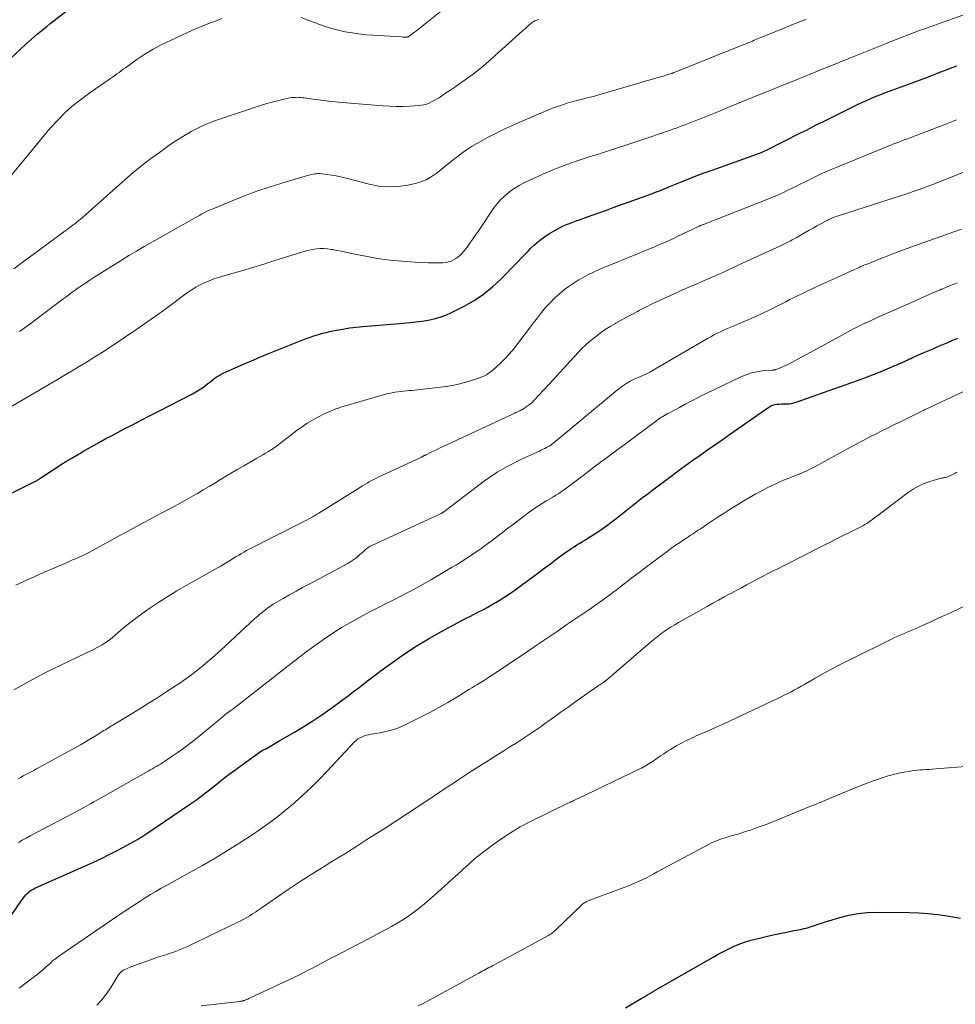
# Model space of a CAD drawing. Units: feet. Extents: x 2030000 to 2035028, y 570000 to 575001.
# Drawn here: x 2030152 to 2030318, y 571674 to 571849 of the extents above; entities that cross this region are included whole.
import ezdxf

# ---------------------------------------------------------------- set-up
doc = ezdxf.new("R2010")
doc.units = ezdxf.units.FT
doc.header["$LTSCALE"] = 100
doc.header["$MEASUREMENT"] = 0
doc.layers.add('CONTOUR INDEX', color=32, linetype='Continuous', lineweight=25)
doc.layers.add('CONTOUR INTERMEDIATE', color=40, linetype='Continuous', lineweight=15)

msp = doc.modelspace()

# ---------------------------------------------------------------- linework, layer by layer
at = {"layer": 'CONTOUR INDEX', "flags": 128}
for points, elevation in [([(2030146.45, 571838.7), (2030152.7, 571844.52), (2030153.23, 571845), (2030153.76, 571845.48), (2030154.3, 571845.95), (2030154.85, 571846.41), (2030155.4, 571846.86), (2030155.96, 571847.31), (2030156.51, 571847.76), (2030157.07, 571848.2), (2030164.13, 571853.77)], 820), ([(2030148.94, 571764.02), (2030154.38, 571766.76), (2030154.51, 571766.82), (2030154.64, 571766.9), (2030154.77, 571766.97), (2030154.89, 571767.05), (2030155.02, 571767.13), (2030155.14, 571767.2), (2030155.27, 571767.29), (2030155.39, 571767.37), (2030157.06, 571768.49), (2030157.99, 571769.11), (2030158.94, 571769.72), (2030159.89, 571770.31), (2030160.86, 571770.89), (2030162.16, 571771.65), (2030162.48, 571771.84), (2030162.8, 571772.02), (2030163.12, 571772.21), (2030163.44, 571772.39), (2030164.91, 571773.23), (2030165.97, 571773.82), (2030167.03, 571774.41), (2030168.11, 571774.98), (2030169.18, 571775.55), (2030170.17, 571776.06), (2030171.74, 571776.87), (2030173.31, 571777.69), (2030174.89, 571778.5), (2030176.46, 571779.31), (2030182.44, 571782.39), (2030183.04, 571782.72), (2030183.63, 571783.07), (2030184.19, 571783.46), (2030184.74, 571783.87), (2030185.17, 571784.2), (2030185.49, 571784.45), (2030185.82, 571784.71), (2030186.15, 571784.96), (2030186.48, 571785.21), (2030186.82, 571785.44), (2030187.17, 571785.66), (2030187.53, 571785.86), (2030187.9, 571786.04), (2030190.04, 571787), (2030191.48, 571787.63), (2030192.94, 571788.26), (2030194.4, 571788.87), (2030195.86, 571789.47), (2030202.08, 571791.96), (2030202.66, 571792.19), (2030203.25, 571792.41), (2030203.84, 571792.62), (2030204.43, 571792.81), (2030205.03, 571792.99), (2030205.63, 571793.16), (2030206.23, 571793.31), (2030206.84, 571793.44), (2030207.99, 571793.68), (2030209.17, 571793.9), (2030210.37, 571794.09), (2030211.56, 571794.24), (2030212.76, 571794.36), (2030219.99, 571794.96), (2030221.09, 571795.06), (2030222.18, 571795.18), (2030223.27, 571795.32), (2030224.36, 571795.48), (2030225.43, 571795.7), (2030226.48, 571795.99), (2030227.5, 571796.37), (2030228.5, 571796.82), (2030230.74, 571797.96), (2030232.52, 571798.98), (2030234.22, 571800.1), (2030235.8, 571801.39), (2030237.3, 571802.79), (2030238.23, 571803.75), (2030239.21, 571804.75), (2030240.19, 571805.76), (2030241.17, 571806.76), (2030242.15, 571807.76), (2030242.59, 571808.21), (2030243.37, 571808.96), (2030244.19, 571809.66), (2030245.06, 571810.3), (2030245.96, 571810.9), (2030246.76, 571811.38), (2030247.29, 571811.69), (2030247.84, 571811.98), (2030248.4, 571812.24), (2030248.97, 571812.48), (2030249.54, 571812.71), (2030250.12, 571812.93), (2030250.7, 571813.15), (2030251.28, 571813.36), (2030252.51, 571813.79), (2030253.7, 571814.22), (2030254.89, 571814.65), (2030256.09, 571815.08), (2030257.28, 571815.51), (2030264.29, 571818.04), (2030264.66, 571818.18), (2030265.02, 571818.32), (2030265.38, 571818.46), (2030265.74, 571818.6), (2030266.1, 571818.75), (2030266.46, 571818.9), (2030266.82, 571819.04), (2030267.18, 571819.19), (2030269.25, 571820.03), (2030270.65, 571820.59), (2030272.06, 571821.14), (2030273.47, 571821.67), (2030274.88, 571822.18), (2030282.02, 571824.7), (2030282.35, 571824.82), (2030282.67, 571824.94), (2030282.99, 571825.06), (2030283.31, 571825.19), (2030283.62, 571825.32), (2030283.94, 571825.46), (2030284.25, 571825.6), (2030284.56, 571825.75), (2030290.62, 571828.79), (2030291.15, 571829.05), (2030291.68, 571829.32), (2030292.21, 571829.59), (2030292.74, 571829.86), (2030293.54, 571830.28), (2030293.67, 571830.34), (2030293.8, 571830.41), (2030293.93, 571830.47), (2030294.06, 571830.54), (2030294.19, 571830.61), (2030294.32, 571830.67), (2030294.45, 571830.74), (2030294.58, 571830.8), (2030300.05, 571833.52), (2030300.85, 571833.91), (2030301.65, 571834.28), (2030302.46, 571834.64), (2030303.27, 571834.99), (2030304.09, 571835.32), (2030304.91, 571835.65), (2030305.74, 571835.97), (2030306.56, 571836.28), (2030311.78, 571838.21), (2030312.89, 571838.63), (2030314, 571839.05), (2030315.11, 571839.47), (2030316.21, 571839.89), (2030317.32, 571840.31), (2030318.43, 571840.72)], 840), ([(2030149, 571687.81), (2030152.31, 571692.63), (2030152.53, 571692.92), (2030152.76, 571693.2), (2030153.01, 571693.45), (2030153.28, 571693.7), (2030153.56, 571693.92), (2030153.86, 571694.12), (2030154.17, 571694.3), (2030154.5, 571694.46), (2030163.12, 571698.27), (2030164.67, 571698.97), (2030166.21, 571699.7), (2030167.73, 571700.46), (2030169.24, 571701.24), (2030171.47, 571702.41), (2030171.86, 571702.62), (2030172.25, 571702.84), (2030172.63, 571703.06), (2030173.01, 571703.29), (2030173.39, 571703.52), (2030173.76, 571703.76), (2030174.13, 571704), (2030174.5, 571704.24), (2030181.92, 571709.28), (2030182.95, 571710), (2030183.97, 571710.75), (2030184.97, 571711.52), (2030185.96, 571712.31), (2030186.94, 571713.11), (2030187.93, 571713.89), (2030188.93, 571714.66), (2030189.95, 571715.41), (2030193.22, 571717.8), (2030193.79, 571718.2), (2030194.37, 571718.58), (2030194.96, 571718.94), (2030195.57, 571719.28), (2030196.18, 571719.61), (2030196.79, 571719.95), (2030197.39, 571720.3), (2030197.99, 571720.65), (2030200.58, 571722.17), (2030202.22, 571723.17), (2030203.84, 571724.2), (2030205.44, 571725.26), (2030207.02, 571726.36), (2030208.14, 571727.16), (2030209.14, 571727.89), (2030210.13, 571728.62), (2030211.1, 571729.37), (2030212.07, 571730.13), (2030213.04, 571730.9), (2030214.02, 571731.65), (2030215, 571732.39), (2030215.99, 571733.12), (2030218.08, 571734.64), (2030220.15, 571736.08), (2030222.25, 571737.46), (2030224.41, 571738.76), (2030226.6, 571740), (2030230.21, 571741.95), (2030230.99, 571742.37), (2030231.76, 571742.77), (2030232.55, 571743.17), (2030233.33, 571743.56), (2030234.11, 571743.96), (2030234.89, 571744.37), (2030235.65, 571744.81), (2030236.4, 571745.25), (2030236.98, 571745.6), (2030238.01, 571746.25), (2030239.02, 571746.91), (2030240.02, 571747.6), (2030241, 571748.31), (2030243.39, 571750.09), (2030244.38, 571750.83), (2030245.36, 571751.57), (2030246.35, 571752.31), (2030247.34, 571753.05), (2030248.37, 571753.82), (2030248.85, 571754.17), (2030249.33, 571754.51), (2030249.82, 571754.84), (2030250.32, 571755.16), (2030250.83, 571755.48), (2030251.33, 571755.79), (2030251.83, 571756.1), (2030252.34, 571756.41), (2030252.95, 571756.78), (2030253.75, 571757.29), (2030254.54, 571757.81), (2030255.32, 571758.35), (2030256.09, 571758.9), (2030257.12, 571759.67), (2030258.04, 571760.36), (2030258.95, 571761.05), (2030259.84, 571761.76), (2030260.74, 571762.48), (2030261.63, 571763.19), (2030262.53, 571763.9), (2030263.43, 571764.6), (2030264.34, 571765.29), (2030267.59, 571767.74), (2030268.87, 571768.68), (2030270.15, 571769.62), (2030271.44, 571770.55), (2030272.74, 571771.47), (2030274.05, 571772.38), (2030275.35, 571773.29), (2030276.66, 571774.2), (2030277.96, 571775.11), (2030285.01, 571780.01), (2030285.35, 571780.21), (2030285.71, 571780.37), (2030286.09, 571780.47), (2030286.49, 571780.53), (2030286.89, 571780.56), (2030287.3, 571780.57), (2030287.7, 571780.58), (2030288.11, 571780.58), (2030288.15, 571780.58), (2030288.58, 571780.6), (2030289, 571780.65), (2030289.41, 571780.74), (2030289.82, 571780.86), (2030299.56, 571784.3), (2030300.96, 571784.8), (2030302.35, 571785.33), (2030303.73, 571785.87), (2030305.11, 571786.43), (2030307.43, 571787.41), (2030307.64, 571787.5), (2030307.85, 571787.59), (2030308.06, 571787.68), (2030308.27, 571787.77), (2030308.48, 571787.87), (2030308.68, 571787.96), (2030308.89, 571788.06), (2030309.1, 571788.15), (2030309.3, 571788.25), (2030309.61, 571788.39), (2030309.92, 571788.53), (2030310.23, 571788.67), (2030310.54, 571788.81), (2030312.44, 571789.64), (2030313.32, 571790.02), (2030314.2, 571790.4), (2030315.07, 571790.78), (2030315.95, 571791.15), (2030316.83, 571791.53), (2030317.71, 571791.9), (2030318.59, 571792.27)], 860), ([(2030259.5, 571673.13), (2030262.27, 571674.75), (2030262.49, 571674.88), (2030262.71, 571675.01), (2030262.93, 571675.14), (2030263.15, 571675.27), (2030263.31, 571675.36), (2030263.45, 571675.45), (2030263.6, 571675.53), (2030263.74, 571675.62), (2030263.89, 571675.7), (2030264.03, 571675.79), (2030264.18, 571675.87), (2030264.32, 571675.95), (2030264.47, 571676.04), (2030275.07, 571682.14), (2030275.99, 571682.65), (2030276.93, 571683.15), (2030277.87, 571683.62), (2030278.83, 571684.06), (2030279.81, 571684.47), (2030280.8, 571684.83), (2030281.8, 571685.14), (2030282.83, 571685.41), (2030284.5, 571685.79), (2030285.73, 571686.07), (2030286.96, 571686.34), (2030288.19, 571686.59), (2030289.42, 571686.84), (2030290.61, 571687.07), (2030291.25, 571687.21), (2030291.88, 571687.36), (2030292.51, 571687.55), (2030293.13, 571687.75), (2030293.75, 571687.97), (2030294.37, 571688.18), (2030295, 571688.38), (2030295.63, 571688.57), (2030297.61, 571689.17), (2030299.24, 571689.59), (2030300.89, 571689.9), (2030302.55, 571690.06), (2030304.24, 571690.12), (2030309.96, 571690.05), (2030311.66, 571689.99), (2030313.35, 571689.88), (2030315.04, 571689.69), (2030316.73, 571689.45), (2030318.05, 571689.23), (2030319.07, 571689.06)], 880)]:
    msp.add_lwpolyline(points, dxfattribs=dict(at, elevation=elevation))
at = {"layer": 'CONTOUR INTERMEDIATE', "flags": 128}
for points, elevation in [([(2030201.79, 571849.36), (2030203.13, 571848.83), (2030204.48, 571848.31), (2030204.87, 571848.17), (2030206.04, 571847.77), (2030207.22, 571847.4), (2030208.41, 571847.09), (2030209.62, 571846.82), (2030210.83, 571846.6), (2030212.05, 571846.41), (2030213.28, 571846.28), (2030214.51, 571846.18), (2030219.59, 571845.88), (2030219.78, 571845.87), (2030219.96, 571845.86), (2030220.14, 571845.86), (2030220.32, 571845.87), (2030220.64, 571845.87), (2030220.67, 571845.88), (2030220.69, 571845.88), (2030220.71, 571845.88), (2030220.74, 571845.89), (2030220.83, 571845.92), (2030220.85, 571845.93), (2030220.87, 571845.94), (2030220.89, 571845.96), (2030220.91, 571845.97), (2030221.26, 571846.23), (2030221.45, 571846.38), (2030221.65, 571846.52), (2030221.84, 571846.67), (2030222.03, 571846.82), (2030234.48, 571856.8)], 824), ([(2030149.71, 571779.82), (2030156.68, 571783.89), (2030158.08, 571784.72), (2030159.48, 571785.55), (2030160.88, 571786.38), (2030162.28, 571787.22), (2030163.66, 571788.07), (2030165.05, 571788.93), (2030166.42, 571789.81), (2030167.78, 571790.7), (2030170.52, 571792.51), (2030172.51, 571793.85), (2030174.49, 571795.22), (2030176.45, 571796.62), (2030178.39, 571798.05), (2030180.83, 571799.88), (2030181.55, 571800.39), (2030182.28, 571800.88), (2030183.03, 571801.33), (2030183.8, 571801.76), (2030184.59, 571802.15), (2030185.4, 571802.5), (2030186.22, 571802.81), (2030187.06, 571803.08), (2030189.27, 571803.71), (2030191.22, 571804.28), (2030193.17, 571804.86), (2030195.11, 571805.46), (2030197.05, 571806.07), (2030201.86, 571807.59), (2030202.5, 571807.77), (2030203.15, 571807.94), (2030203.81, 571808.06), (2030204.47, 571808.17), (2030205.14, 571808.22), (2030205.8, 571808.23), (2030206.46, 571808.18), (2030207.13, 571808.08), (2030207.35, 571808.04), (2030208.12, 571807.89), (2030208.89, 571807.74), (2030209.66, 571807.58), (2030210.43, 571807.42), (2030211.96, 571807.1), (2030213.49, 571806.8), (2030215.03, 571806.53), (2030216.58, 571806.3), (2030218.13, 571806.11), (2030218.15, 571806.11), (2030219.71, 571805.96), (2030221.28, 571805.84), (2030222.84, 571805.76), (2030224.41, 571805.7), (2030226.58, 571805.66), (2030227.06, 571805.67), (2030227.53, 571805.73), (2030227.99, 571805.84), (2030228.44, 571805.99), (2030228.88, 571806.19), (2030229.29, 571806.43), (2030229.67, 571806.71), (2030230.03, 571807.03), (2030230.36, 571807.37), (2030230.68, 571807.73), (2030230.99, 571808.1), (2030231.28, 571808.49), (2030231.74, 571809.12), (2030232.24, 571809.83), (2030232.75, 571810.55), (2030233.24, 571811.27), (2030233.73, 571811.99), (2030235.93, 571815.27), (2030236.56, 571816.11), (2030237.24, 571816.9), (2030238, 571817.62), (2030238.81, 571818.3), (2030239.67, 571818.9), (2030240.56, 571819.46), (2030241.49, 571819.96), (2030242.44, 571820.42), (2030245.42, 571821.74), (2030246.05, 571822.01), (2030246.68, 571822.27), (2030247.31, 571822.53), (2030247.94, 571822.78), (2030248.58, 571823.02), (2030249.22, 571823.25), (2030249.87, 571823.48), (2030250.52, 571823.7), (2030251.94, 571824.17), (2030253.21, 571824.58), (2030254.47, 571824.99), (2030255.73, 571825.4), (2030257, 571825.8), (2030258.26, 571826.21), (2030259.52, 571826.62), (2030260.78, 571827.04), (2030262.04, 571827.46), (2030267.29, 571829.26), (2030267.89, 571829.46), (2030268.48, 571829.67), (2030269.07, 571829.88), (2030269.66, 571830.1), (2030270.24, 571830.32), (2030270.83, 571830.54), (2030271.41, 571830.77), (2030272, 571831), (2030272.62, 571831.24), (2030273.51, 571831.6), (2030274.4, 571831.96), (2030275.29, 571832.32), (2030276.18, 571832.69), (2030277.55, 571833.27), (2030277.99, 571833.44), (2030278.42, 571833.62), (2030278.85, 571833.8), (2030279.28, 571833.98), (2030279.71, 571834.16), (2030280.14, 571834.33), (2030280.58, 571834.51), (2030281.01, 571834.68), (2030289.74, 571838.2), (2030290.41, 571838.47), (2030291.09, 571838.75), (2030291.76, 571839.02), (2030292.43, 571839.3), (2030293.1, 571839.58), (2030293.78, 571839.86), (2030294.45, 571840.14), (2030295.13, 571840.41), (2030299.8, 571842.29), (2030301.28, 571842.89), (2030302.76, 571843.48), (2030304.23, 571844.07), (2030305.72, 571844.65), (2030307.14, 571845.22), (2030307.91, 571845.52), (2030308.68, 571845.82), (2030309.45, 571846.12), (2030310.22, 571846.42), (2030310.99, 571846.71), (2030311.76, 571847), (2030312.54, 571847.28), (2030313.32, 571847.56), (2030324.02, 571851.37)], 836), ([(2030150.22, 571821.3), (2030151.76, 571823.16), (2030153.3, 571825.03), (2030156.14, 571828.5), (2030156.25, 571828.63), (2030156.36, 571828.77), (2030156.47, 571828.9), (2030156.58, 571829.04), (2030156.69, 571829.17), (2030156.8, 571829.3), (2030156.92, 571829.43), (2030157.04, 571829.56), (2030158.64, 571831.27), (2030159.59, 571832.23), (2030160.57, 571833.14), (2030161.6, 571834.01), (2030162.66, 571834.83), (2030163.67, 571835.58), (2030164.42, 571836.12), (2030165.17, 571836.66), (2030165.93, 571837.18), (2030166.7, 571837.69), (2030167.45, 571838.2), (2030167.84, 571838.46), (2030168.22, 571838.73), (2030168.6, 571839.01), (2030168.98, 571839.29), (2030169.35, 571839.58), (2030169.72, 571839.86), (2030170.1, 571840.14), (2030170.48, 571840.41), (2030172.54, 571841.86), (2030173.97, 571842.81), (2030175.44, 571843.7), (2030176.95, 571844.52), (2030178.5, 571845.27), (2030181.56, 571846.67), (2030182.86, 571847.24), (2030184.16, 571847.79), (2030185.47, 571848.32), (2030186.8, 571848.83), (2030187.63, 571849.14)], 824), ([(2030150.66, 571804.64), (2030152.38, 571805.92), (2030154.1, 571807.19), (2030161.78, 571812.89), (2030161.8, 571812.91), (2030161.82, 571812.92), (2030161.84, 571812.94), (2030161.86, 571812.95), (2030161.94, 571813.01), (2030161.96, 571813.02), (2030161.98, 571813.04), (2030162, 571813.05), (2030162.02, 571813.07), (2030162.28, 571813.27), (2030162.42, 571813.39), (2030162.57, 571813.51), (2030162.71, 571813.63), (2030162.85, 571813.76), (2030170.41, 571820.47), (2030171.89, 571821.75), (2030173.41, 571822.99), (2030174.96, 571824.18), (2030176.54, 571825.34), (2030178.24, 571826.56), (2030178.99, 571827.07), (2030179.76, 571827.58), (2030180.53, 571828.06), (2030181.31, 571828.53), (2030181.53, 571828.65), (2030182.22, 571829.04), (2030182.91, 571829.41), (2030183.62, 571829.76), (2030184.33, 571830.1), (2030185.05, 571830.42), (2030185.77, 571830.72), (2030186.51, 571830.99), (2030187.25, 571831.25), (2030194.72, 571833.72), (2030195.65, 571834.01), (2030196.59, 571834.28), (2030197.53, 571834.52), (2030198.48, 571834.74), (2030199.73, 571835.02), (2030200.06, 571835.08), (2030200.38, 571835.12), (2030200.71, 571835.13), (2030201.04, 571835.14), (2030201.37, 571835.12), (2030201.7, 571835.1), (2030202.03, 571835.07), (2030202.36, 571835.03), (2030204.4, 571834.75), (2030205.75, 571834.58), (2030207.1, 571834.42), (2030208.46, 571834.29), (2030209.81, 571834.16), (2030216.3, 571833.63), (2030217.52, 571833.56), (2030218.73, 571833.52), (2030219.94, 571833.53), (2030221.16, 571833.58), (2030222.58, 571833.66), (2030223.08, 571833.72), (2030223.57, 571833.81), (2030224.05, 571833.94), (2030224.52, 571834.12), (2030224.98, 571834.33), (2030225.44, 571834.55), (2030225.87, 571834.8), (2030226.3, 571835.07), (2030227.29, 571835.73), (2030228.21, 571836.35), (2030229.12, 571836.97), (2030230.02, 571837.59), (2030230.93, 571838.22), (2030231.18, 571838.4), (2030232.2, 571839.15), (2030233.19, 571839.91), (2030234.16, 571840.71), (2030235.11, 571841.53), (2030241.15, 571846.96), (2030241.43, 571847.21), (2030241.72, 571847.46), (2030242, 571847.71), (2030242.29, 571847.96), (2030242.83, 571848.42), (2030242.85, 571848.44), (2030242.86, 571848.46), (2030242.88, 571848.47), (2030242.9, 571848.49), (2030242.98, 571848.54), (2030243, 571848.56), (2030243.02, 571848.57), (2030243.04, 571848.58), (2030243.06, 571848.59), (2030243.35, 571848.74), (2030243.52, 571848.82), (2030243.7, 571848.88), (2030243.88, 571848.93), (2030244.06, 571848.97)], 828), ([(2030151.62, 571793.45), (2030153.7, 571794.96), (2030155.76, 571796.49), (2030158.87, 571798.85), (2030159.4, 571799.25), (2030159.94, 571799.66), (2030160.48, 571800.05), (2030161.02, 571800.45), (2030161.56, 571800.83), (2030162.11, 571801.22), (2030162.66, 571801.59), (2030163.22, 571801.96), (2030163.97, 571802.45), (2030164.9, 571803.06), (2030165.84, 571803.67), (2030166.78, 571804.27), (2030167.72, 571804.87), (2030168.47, 571805.35), (2030169.79, 571806.17), (2030171.12, 571806.99), (2030172.46, 571807.78), (2030173.81, 571808.56), (2030183.75, 571814.19), (2030183.98, 571814.32), (2030184.22, 571814.44), (2030184.45, 571814.57), (2030184.69, 571814.69), (2030184.93, 571814.81), (2030185.17, 571814.93), (2030185.42, 571815.03), (2030185.66, 571815.14), (2030189.49, 571816.73), (2030191.66, 571817.59), (2030193.85, 571818.41), (2030196.07, 571819.16), (2030198.3, 571819.86), (2030202.88, 571821.22), (2030203.19, 571821.31), (2030203.51, 571821.39), (2030203.84, 571821.46), (2030204.16, 571821.51), (2030204.49, 571821.55), (2030204.81, 571821.57), (2030205.14, 571821.56), (2030205.47, 571821.53), (2030206.4, 571821.42), (2030207.19, 571821.31), (2030207.98, 571821.17), (2030208.76, 571821.01), (2030209.53, 571820.82), (2030213.89, 571819.67), (2030215.59, 571819.35), (2030217.29, 571819.19), (2030219, 571819.27), (2030220.71, 571819.51), (2030222.08, 571819.79), (2030223.08, 571820.08), (2030224.03, 571820.46), (2030224.92, 571820.96), (2030225.77, 571821.56), (2030226.59, 571822.22), (2030227.41, 571822.88), (2030228.23, 571823.54), (2030229.06, 571824.19), (2030229.46, 571824.51), (2030230.31, 571825.15), (2030231.19, 571825.78), (2030232.09, 571826.36), (2030233.01, 571826.91), (2030233.25, 571827.05), (2030234.07, 571827.51), (2030234.9, 571827.96), (2030235.73, 571828.39), (2030236.57, 571828.82), (2030237.42, 571829.23), (2030238.27, 571829.63), (2030239.13, 571830.02), (2030239.99, 571830.41), (2030244.5, 571832.4), (2030245.63, 571832.87), (2030246.78, 571833.31), (2030247.95, 571833.71), (2030249.12, 571834.07), (2030250.37, 571834.43), (2030250.93, 571834.59), (2030251.49, 571834.74), (2030252.06, 571834.89), (2030252.62, 571835.02), (2030253.19, 571835.16), (2030253.76, 571835.31), (2030254.32, 571835.46), (2030254.88, 571835.62), (2030265.87, 571838.82), (2030266.2, 571838.92), (2030266.53, 571839.02), (2030266.85, 571839.12), (2030267.18, 571839.23), (2030267.73, 571839.4), (2030267.78, 571839.42), (2030267.83, 571839.44), (2030267.89, 571839.46), (2030267.94, 571839.48), (2030267.99, 571839.5), (2030268.05, 571839.52), (2030268.1, 571839.54), (2030268.15, 571839.57), (2030281.45, 571844.91), (2030281.76, 571845.03), (2030282.06, 571845.16), (2030282.36, 571845.28), (2030282.66, 571845.4), (2030282.96, 571845.53), (2030283.26, 571845.65), (2030283.57, 571845.78), (2030283.87, 571845.9), (2030286.02, 571846.79), (2030287.4, 571847.35), (2030288.78, 571847.91), (2030290.17, 571848.45), (2030291.56, 571848.99)], 832), ([(2030151.01, 571748.35), (2030152.68, 571749.12), (2030154.36, 571749.87), (2030156.04, 571750.61), (2030157.73, 571751.35), (2030160.13, 571752.38), (2030160.62, 571752.59), (2030161.1, 571752.8), (2030161.58, 571753.02), (2030162.07, 571753.23), (2030162.54, 571753.45), (2030163.02, 571753.68), (2030163.49, 571753.91), (2030163.96, 571754.16), (2030168.3, 571756.5), (2030169.39, 571757.09), (2030170.49, 571757.68), (2030171.59, 571758.28), (2030172.68, 571758.89), (2030173.77, 571759.48), (2030174.87, 571760.08), (2030175.97, 571760.66), (2030177.08, 571761.25), (2030178.04, 571761.74), (2030179.28, 571762.4), (2030180.51, 571763.07), (2030181.73, 571763.75), (2030182.95, 571764.45), (2030183.3, 571764.65), (2030184.33, 571765.26), (2030185.37, 571765.87), (2030186.4, 571766.5), (2030187.42, 571767.13), (2030188.45, 571767.76), (2030189.48, 571768.38), (2030190.52, 571768.99), (2030191.56, 571769.58), (2030193.38, 571770.61), (2030193.9, 571770.91), (2030194.41, 571771.2), (2030194.92, 571771.49), (2030195.43, 571771.79), (2030195.83, 571772.02), (2030196.14, 571772.2), (2030196.44, 571772.39), (2030196.73, 571772.6), (2030197.03, 571772.81), (2030197.31, 571773.02), (2030197.6, 571773.24), (2030197.89, 571773.45), (2030198.17, 571773.67), (2030201.07, 571775.88), (2030201.95, 571776.52), (2030202.85, 571777.13), (2030203.78, 571777.69), (2030204.73, 571778.21), (2030205.85, 571778.79), (2030206.26, 571779), (2030206.68, 571779.19), (2030207.1, 571779.37), (2030207.52, 571779.53), (2030207.96, 571779.69), (2030208.39, 571779.84), (2030208.83, 571779.98), (2030209.26, 571780.11), (2030215.76, 571782.04), (2030216.37, 571782.21), (2030216.99, 571782.37), (2030217.61, 571782.5), (2030218.24, 571782.62), (2030218.52, 571782.67), (2030219.01, 571782.75), (2030219.5, 571782.81), (2030219.99, 571782.86), (2030220.49, 571782.91), (2030220.98, 571782.94), (2030221.47, 571782.98), (2030221.97, 571783.03), (2030222.46, 571783.09), (2030227.55, 571783.7), (2030228.66, 571783.87), (2030229.75, 571784.08), (2030230.84, 571784.36), (2030231.91, 571784.68), (2030233.31, 571785.15), (2030233.67, 571785.29), (2030234.03, 571785.43), (2030234.38, 571785.6), (2030234.72, 571785.77), (2030235.04, 571785.97), (2030235.36, 571786.18), (2030235.66, 571786.42), (2030235.95, 571786.67), (2030237.15, 571787.78), (2030238, 571788.61), (2030238.83, 571789.48), (2030239.6, 571790.39), (2030240.34, 571791.33), (2030242.38, 571794.05), (2030243.09, 571794.98), (2030243.8, 571795.91), (2030244.53, 571796.82), (2030245.27, 571797.72), (2030246.05, 571798.59), (2030246.86, 571799.42), (2030247.73, 571800.18), (2030248.64, 571800.91), (2030249.3, 571801.41), (2030250.16, 571802.01), (2030251.03, 571802.58), (2030251.94, 571803.09), (2030252.87, 571803.58), (2030253.81, 571804.03), (2030254.77, 571804.47), (2030255.73, 571804.89), (2030256.69, 571805.29), (2030260.45, 571806.81), (2030261.5, 571807.24), (2030262.55, 571807.67), (2030263.6, 571808.1), (2030264.65, 571808.54), (2030265.69, 571808.98), (2030266.73, 571809.44), (2030267.77, 571809.92), (2030268.8, 571810.4), (2030272.59, 571812.22), (2030272.61, 571812.23), (2030272.63, 571812.24), (2030272.66, 571812.25), (2030272.68, 571812.26), (2030272.77, 571812.3), (2030272.79, 571812.31), (2030272.81, 571812.32), (2030272.83, 571812.33), (2030272.86, 571812.34), (2030273, 571812.39), (2030273.09, 571812.42), (2030273.19, 571812.46), (2030273.28, 571812.5), (2030273.37, 571812.53), (2030285.11, 571817.13), (2030285.91, 571817.46), (2030286.7, 571817.8), (2030287.48, 571818.16), (2030288.26, 571818.53), (2030289.03, 571818.91), (2030289.8, 571819.29), (2030290.57, 571819.68), (2030291.34, 571820.06), (2030292.17, 571820.48), (2030293.35, 571821.06), (2030294.55, 571821.62), (2030295.76, 571822.15), (2030296.97, 571822.66), (2030305.94, 571826.34), (2030306.08, 571826.4), (2030306.22, 571826.45), (2030306.36, 571826.51), (2030306.5, 571826.56), (2030306.64, 571826.62), (2030306.79, 571826.68), (2030306.93, 571826.73), (2030307.07, 571826.78), (2030307.93, 571827.12), (2030308.5, 571827.34), (2030309.08, 571827.55), (2030309.65, 571827.77), (2030310.23, 571827.99), (2030316, 571830.18), (2030316.59, 571830.41), (2030317.17, 571830.64), (2030317.76, 571830.87), (2030318.35, 571831.11)], 844), ([(2030150.64, 571729.67), (2030152.03, 571730.48), (2030153.44, 571731.26), (2030154.86, 571732.02), (2030156.3, 571732.76), (2030157.74, 571733.47), (2030164.8, 571736.88), (2030165.32, 571737.14), (2030165.83, 571737.42), (2030166.34, 571737.71), (2030166.83, 571738.02), (2030167.32, 571738.34), (2030167.79, 571738.68), (2030168.25, 571739.04), (2030168.69, 571739.42), (2030169.76, 571740.35), (2030170.75, 571741.18), (2030171.75, 571741.99), (2030172.78, 571742.77), (2030173.82, 571743.53), (2030174.83, 571744.23), (2030176.41, 571745.3), (2030178.01, 571746.33), (2030179.64, 571747.32), (2030181.29, 571748.27), (2030186.86, 571751.38), (2030187.34, 571751.66), (2030187.83, 571751.94), (2030188.31, 571752.23), (2030188.79, 571752.52), (2030188.84, 571752.55), (2030189.29, 571752.84), (2030189.75, 571753.12), (2030190.2, 571753.4), (2030190.66, 571753.68), (2030191.12, 571753.95), (2030191.59, 571754.21), (2030192.06, 571754.47), (2030192.53, 571754.72), (2030201.98, 571759.51), (2030202.35, 571759.7), (2030202.73, 571759.9), (2030203.1, 571760.1), (2030203.47, 571760.3), (2030203.83, 571760.51), (2030204.2, 571760.72), (2030204.56, 571760.93), (2030204.92, 571761.15), (2030212.31, 571765.77), (2030212.7, 571766.01), (2030213.09, 571766.24), (2030213.48, 571766.47), (2030213.87, 571766.7), (2030214.27, 571766.92), (2030214.68, 571767.13), (2030215.08, 571767.33), (2030215.49, 571767.53), (2030222.28, 571770.67), (2030222.5, 571770.78), (2030222.72, 571770.89), (2030222.95, 571771), (2030223.17, 571771.11), (2030223.48, 571771.27), (2030223.54, 571771.31), (2030223.61, 571771.34), (2030223.67, 571771.37), (2030223.74, 571771.41), (2030223.8, 571771.44), (2030223.86, 571771.47), (2030223.93, 571771.51), (2030223.99, 571771.54), (2030224.92, 571771.98), (2030225.45, 571772.24), (2030225.98, 571772.49), (2030226.51, 571772.74), (2030227.04, 571772.99), (2030239.77, 571778.92), (2030239.99, 571779.03), (2030240.21, 571779.13), (2030240.44, 571779.23), (2030240.66, 571779.33), (2030240.88, 571779.44), (2030241.09, 571779.55), (2030241.3, 571779.68), (2030241.51, 571779.81), (2030241.83, 571780.03), (2030242.18, 571780.28), (2030242.52, 571780.56), (2030242.85, 571780.85), (2030243.15, 571781.16), (2030246.73, 571785), (2030247.68, 571786.04), (2030248.63, 571787.07), (2030249.58, 571788.11), (2030250.52, 571789.15), (2030250.97, 571789.64), (2030251.71, 571790.42), (2030252.47, 571791.16), (2030253.28, 571791.87), (2030254.11, 571792.54), (2030254.98, 571793.18), (2030255.86, 571793.79), (2030256.77, 571794.36), (2030257.69, 571794.9), (2030257.73, 571794.93), (2030258.69, 571795.46), (2030259.65, 571795.99), (2030260.62, 571796.51), (2030261.59, 571797.03), (2030261.93, 571797.21), (2030263.07, 571797.8), (2030264.23, 571798.37), (2030265.39, 571798.93), (2030266.56, 571799.48), (2030266.81, 571799.59), (2030268.11, 571800.18), (2030269.41, 571800.76), (2030270.72, 571801.33), (2030272.03, 571801.9), (2030274.86, 571803.12), (2030275.47, 571803.39), (2030276.07, 571803.66), (2030276.67, 571803.93), (2030277.27, 571804.2), (2030277.87, 571804.48), (2030278.47, 571804.75), (2030279.07, 571805.03), (2030279.67, 571805.31), (2030286.92, 571808.67), (2030287.29, 571808.84), (2030287.66, 571809.02), (2030288.02, 571809.2), (2030288.38, 571809.38), (2030288.75, 571809.56), (2030289.11, 571809.75), (2030289.46, 571809.95), (2030289.82, 571810.15), (2030291.45, 571811.07), (2030292.15, 571811.47), (2030292.85, 571811.86), (2030293.55, 571812.25), (2030294.25, 571812.64), (2030295.24, 571813.18), (2030295.45, 571813.29), (2030295.66, 571813.4), (2030295.88, 571813.5), (2030296.1, 571813.59), (2030296.32, 571813.68), (2030296.54, 571813.76), (2030296.77, 571813.84), (2030296.99, 571813.92), (2030307.3, 571817.24), (2030308.42, 571817.61), (2030309.53, 571817.98), (2030310.64, 571818.35), (2030311.75, 571818.74), (2030312.86, 571819.13), (2030313.96, 571819.54), (2030315.05, 571819.96), (2030316.14, 571820.4), (2030320.52, 571822.2)], 848), ([(2030151.38, 571713.85), (2030151.84, 571714.11), (2030152.31, 571714.36), (2030152.78, 571714.61), (2030153.24, 571714.86), (2030153.71, 571715.11), (2030154.18, 571715.36), (2030154.64, 571715.62), (2030162.48, 571719.93), (2030163.19, 571720.33), (2030163.89, 571720.73), (2030164.59, 571721.15), (2030165.28, 571721.57), (2030166.11, 571722.09), (2030166.38, 571722.26), (2030166.65, 571722.43), (2030166.92, 571722.6), (2030167.19, 571722.77), (2030167.46, 571722.94), (2030167.73, 571723.1), (2030168, 571723.27), (2030168.27, 571723.43), (2030171.08, 571725.13), (2030172.75, 571726.15), (2030174.41, 571727.18), (2030176.06, 571728.22), (2030177.71, 571729.28), (2030179.04, 571730.14), (2030180.15, 571730.88), (2030181.25, 571731.65), (2030182.32, 571732.44), (2030183.38, 571733.26), (2030184.41, 571734.11), (2030185.44, 571734.97), (2030186.44, 571735.85), (2030187.44, 571736.74), (2030193.54, 571742.37), (2030193.98, 571742.76), (2030194.42, 571743.15), (2030194.88, 571743.53), (2030195.34, 571743.9), (2030195.81, 571744.26), (2030196.3, 571744.6), (2030196.79, 571744.92), (2030197.3, 571745.22), (2030198.56, 571745.95), (2030199.71, 571746.61), (2030200.87, 571747.25), (2030202.03, 571747.89), (2030203.19, 571748.52), (2030210.07, 571752.19), (2030210.62, 571752.52), (2030211.16, 571752.87), (2030211.67, 571753.27), (2030212.16, 571753.69), (2030212.78, 571754.25), (2030212.95, 571754.41), (2030213.12, 571754.56), (2030213.29, 571754.71), (2030213.47, 571754.86), (2030213.65, 571754.99), (2030213.84, 571755.12), (2030214.04, 571755.24), (2030214.24, 571755.34), (2030226.65, 571761.08), (2030226.72, 571761.11), (2030226.78, 571761.15), (2030226.84, 571761.18), (2030226.9, 571761.21), (2030226.96, 571761.25), (2030227.01, 571761.29), (2030227.07, 571761.33), (2030227.13, 571761.37), (2030234.37, 571766.86), (2030235.15, 571767.42), (2030235.94, 571767.96), (2030236.75, 571768.47), (2030237.57, 571768.96), (2030238.41, 571769.43), (2030239.26, 571769.88), (2030240.12, 571770.31), (2030240.98, 571770.72), (2030244.16, 571772.19), (2030244.48, 571772.34), (2030244.8, 571772.5), (2030245.12, 571772.66), (2030245.43, 571772.82), (2030245.77, 571773), (2030245.91, 571773.08), (2030246.06, 571773.17), (2030246.19, 571773.26), (2030246.33, 571773.35), (2030246.53, 571773.51), (2030246.76, 571773.68), (2030246.99, 571773.86), (2030247.22, 571774.05), (2030247.45, 571774.23), (2030258.08, 571783.1), (2030258.8, 571783.65), (2030259.55, 571784.16), (2030260.33, 571784.61), (2030261.15, 571785.02), (2030262.56, 571785.65), (2030262.69, 571785.71), (2030262.82, 571785.76), (2030262.95, 571785.81), (2030263.07, 571785.86), (2030263.2, 571785.92), (2030263.33, 571785.97), (2030263.45, 571786.03), (2030263.57, 571786.1), (2030263.79, 571786.23), (2030264.01, 571786.36), (2030264.24, 571786.49), (2030264.47, 571786.62), (2030264.69, 571786.76), (2030274.06, 571792.21), (2030274.64, 571792.53), (2030275.22, 571792.84), (2030275.81, 571793.14), (2030276.4, 571793.42), (2030277, 571793.7), (2030277.61, 571793.97), (2030278.21, 571794.23), (2030278.82, 571794.49), (2030280.14, 571795.04), (2030281.4, 571795.58), (2030282.65, 571796.14), (2030283.89, 571796.72), (2030285.13, 571797.32), (2030288, 571798.76), (2030288.74, 571799.13), (2030289.47, 571799.49), (2030290.21, 571799.86), (2030290.95, 571800.22), (2030291.69, 571800.58), (2030292.43, 571800.94), (2030293.17, 571801.28), (2030293.92, 571801.63), (2030300.23, 571804.51), (2030300.51, 571804.64), (2030300.79, 571804.76), (2030301.06, 571804.88), (2030301.34, 571805.01), (2030301.62, 571805.13), (2030301.9, 571805.24), (2030302.18, 571805.36), (2030302.46, 571805.47), (2030304.92, 571806.44), (2030306.13, 571806.92), (2030307.34, 571807.39), (2030308.56, 571807.85), (2030309.78, 571808.3), (2030309.89, 571808.34), (2030311.06, 571808.77), (2030312.23, 571809.19), (2030313.4, 571809.6), (2030314.57, 571810.01), (2030315.74, 571810.42), (2030316.91, 571810.83), (2030318.08, 571811.25), (2030319.24, 571811.67)], 852), ([(2030151.44, 571702.5), (2030152.13, 571702.92), (2030152.82, 571703.31), (2030153.53, 571703.7), (2030161, 571707.63), (2030161.66, 571707.98), (2030162.31, 571708.33), (2030162.96, 571708.69), (2030163.61, 571709.05), (2030164.25, 571709.41), (2030164.9, 571709.78), (2030165.54, 571710.14), (2030166.19, 571710.5), (2030174.56, 571715.24), (2030174.92, 571715.44), (2030175.29, 571715.65), (2030175.65, 571715.85), (2030176.01, 571716.05), (2030176.36, 571716.26), (2030176.72, 571716.47), (2030177.07, 571716.69), (2030177.42, 571716.92), (2030178.83, 571717.87), (2030179.87, 571718.59), (2030180.89, 571719.32), (2030181.9, 571720.09), (2030182.89, 571720.88), (2030187.93, 571725), (2030188.07, 571725.12), (2030188.21, 571725.23), (2030188.35, 571725.35), (2030188.49, 571725.46), (2030188.74, 571725.67), (2030188.76, 571725.68), (2030188.77, 571725.69), (2030188.79, 571725.71), (2030188.81, 571725.72), (2030188.88, 571725.77), (2030188.89, 571725.78), (2030188.91, 571725.8), (2030188.93, 571725.81), (2030188.95, 571725.82), (2030189.26, 571726.03), (2030189.43, 571726.15), (2030189.6, 571726.27), (2030189.76, 571726.39), (2030189.93, 571726.52), (2030199.97, 571734.36), (2030200.45, 571734.74), (2030200.94, 571735.12), (2030201.43, 571735.5), (2030201.92, 571735.88), (2030202.41, 571736.26), (2030202.9, 571736.63), (2030203.4, 571737), (2030203.91, 571737.36), (2030205.89, 571738.75), (2030207.4, 571739.78), (2030208.94, 571740.76), (2030210.52, 571741.68), (2030212.13, 571742.56), (2030214.01, 571743.55), (2030215.38, 571744.27), (2030216.76, 571744.98), (2030218.14, 571745.68), (2030219.52, 571746.37), (2030220.89, 571747.08), (2030222.25, 571747.8), (2030223.6, 571748.55), (2030224.94, 571749.33), (2030228.54, 571751.45), (2030229.39, 571751.96), (2030230.24, 571752.48), (2030231.07, 571753.01), (2030231.9, 571753.56), (2030232.72, 571754.11), (2030233.54, 571754.68), (2030234.34, 571755.26), (2030235.14, 571755.85), (2030235.56, 571756.16), (2030236.56, 571756.92), (2030237.56, 571757.68), (2030238.56, 571758.44), (2030239.56, 571759.2), (2030241.54, 571760.71), (2030242.35, 571761.31), (2030243.16, 571761.88), (2030244, 571762.44), (2030244.84, 571762.97), (2030245.5, 571763.37), (2030246.03, 571763.69), (2030246.55, 571764.01), (2030247.07, 571764.34), (2030247.59, 571764.66), (2030248.1, 571764.99), (2030248.61, 571765.33), (2030249.11, 571765.69), (2030249.6, 571766.05), (2030252.44, 571768.22), (2030254.34, 571769.66), (2030256.26, 571771.11), (2030258.17, 571772.54), (2030260.1, 571773.97), (2030265.05, 571777.65), (2030265.32, 571777.84), (2030265.59, 571778.02), (2030265.86, 571778.2), (2030266.14, 571778.36), (2030266.43, 571778.53), (2030266.71, 571778.69), (2030266.99, 571778.85), (2030267.28, 571779), (2030269.06, 571779.96), (2030270.24, 571780.59), (2030271.42, 571781.21), (2030272.61, 571781.81), (2030273.81, 571782.4), (2030280, 571785.39), (2030280.92, 571785.78), (2030281.87, 571786.09), (2030282.84, 571786.31), (2030283.84, 571786.45), (2030285.7, 571786.61), (2030285.78, 571786.62), (2030285.85, 571786.63), (2030285.93, 571786.63), (2030286.01, 571786.63), (2030286.09, 571786.64), (2030286.16, 571786.66), (2030286.24, 571786.68), (2030286.31, 571786.7), (2030287.29, 571787.11), (2030287.84, 571787.35), (2030288.39, 571787.61), (2030288.93, 571787.88), (2030289.47, 571788.16), (2030298.44, 571793.06), (2030299.37, 571793.56), (2030300.31, 571794.05), (2030301.26, 571794.52), (2030302.21, 571794.99), (2030302.25, 571795.01), (2030303.19, 571795.45), (2030304.13, 571795.88), (2030305.08, 571796.31), (2030306.02, 571796.72), (2030306.97, 571797.14), (2030307.92, 571797.56), (2030308.87, 571797.98), (2030309.82, 571798.4), (2030314.28, 571800.38), (2030314.47, 571800.47), (2030314.66, 571800.55), (2030314.86, 571800.63), (2030315.05, 571800.71), (2030315.28, 571800.81), (2030315.36, 571800.84), (2030315.44, 571800.87), (2030315.52, 571800.9), (2030315.6, 571800.93), (2030315.68, 571800.96), (2030315.76, 571800.99), (2030315.85, 571801.02), (2030315.93, 571801.06), (2030317.13, 571801.56), (2030317.81, 571801.85), (2030318.49, 571802.15)], 856), ([(2030151.57, 571676.63), (2030154.34, 571678.68), (2030154.72, 571678.97), (2030155.09, 571679.27), (2030155.45, 571679.58), (2030155.81, 571679.89), (2030155.84, 571679.92), (2030156.18, 571680.22), (2030156.52, 571680.53), (2030156.86, 571680.84), (2030157.2, 571681.14), (2030157.54, 571681.44), (2030157.9, 571681.73), (2030158.26, 571682.01), (2030158.63, 571682.27), (2030168.77, 571689.24), (2030168.91, 571689.34), (2030169.06, 571689.43), (2030169.2, 571689.53), (2030169.35, 571689.63), (2030169.49, 571689.72), (2030169.64, 571689.82), (2030169.78, 571689.92), (2030169.93, 571690.01), (2030173.11, 571692.11), (2030174.03, 571692.7), (2030174.96, 571693.27), (2030175.89, 571693.83), (2030176.84, 571694.37), (2030177.79, 571694.9), (2030178.74, 571695.43), (2030179.7, 571695.96), (2030180.65, 571696.48), (2030184.18, 571698.45), (2030186.44, 571699.75), (2030188.68, 571701.08), (2030190.87, 571702.47), (2030193.05, 571703.91), (2030193.92, 571704.5), (2030195.62, 571705.69), (2030197.29, 571706.93), (2030198.91, 571708.22), (2030200.51, 571709.55), (2030200.67, 571709.69), (2030202.14, 571711), (2030203.58, 571712.35), (2030204.97, 571713.73), (2030206.34, 571715.15), (2030211.24, 571720.42), (2030211.54, 571720.7), (2030211.86, 571720.96), (2030212.22, 571721.16), (2030212.59, 571721.34), (2030212.99, 571721.48), (2030213.39, 571721.6), (2030213.79, 571721.7), (2030214.2, 571721.78), (2030215.83, 571722.05), (2030217.04, 571722.31), (2030218.23, 571722.64), (2030219.38, 571723.07), (2030220.51, 571723.57), (2030223.02, 571724.82), (2030224.66, 571725.66), (2030226.28, 571726.53), (2030227.88, 571727.45), (2030229.46, 571728.39), (2030231.71, 571729.79), (2030232.15, 571730.06), (2030232.59, 571730.33), (2030233.03, 571730.6), (2030233.47, 571730.87), (2030233.77, 571731.05), (2030234.36, 571731.42), (2030234.94, 571731.79), (2030235.52, 571732.16), (2030236.1, 571732.55), (2030242.02, 571736.52), (2030243.78, 571737.71), (2030245.54, 571738.9), (2030247.3, 571740.1), (2030249.06, 571741.3), (2030252.94, 571743.94), (2030253.56, 571744.37), (2030254.17, 571744.8), (2030254.79, 571745.23), (2030255.4, 571745.67), (2030256.01, 571746.11), (2030256.61, 571746.55), (2030257.21, 571747), (2030257.81, 571747.46), (2030258.72, 571748.16), (2030259.78, 571748.97), (2030260.83, 571749.78), (2030261.89, 571750.58), (2030262.95, 571751.38), (2030267.11, 571754.49), (2030267.75, 571754.97), (2030268.4, 571755.43), (2030269.06, 571755.88), (2030269.72, 571756.32), (2030270.37, 571756.75), (2030270.72, 571756.97), (2030271.06, 571757.19), (2030271.4, 571757.41), (2030271.74, 571757.63), (2030272.08, 571757.85), (2030272.42, 571758.08), (2030272.76, 571758.31), (2030273.1, 571758.53), (2030274.19, 571759.28), (2030275.07, 571759.88), (2030275.96, 571760.47), (2030276.86, 571761.04), (2030277.76, 571761.61), (2030280.51, 571763.3), (2030281.57, 571763.93), (2030282.64, 571764.55), (2030283.73, 571765.13), (2030284.83, 571765.69), (2030285.44, 571765.99), (2030286.25, 571766.38), (2030287.06, 571766.75), (2030287.88, 571767.1), (2030288.71, 571767.43), (2030289.02, 571767.55), (2030289.7, 571767.82), (2030290.38, 571768.1), (2030291.05, 571768.39), (2030291.72, 571768.69), (2030292.38, 571769), (2030293.04, 571769.32), (2030293.69, 571769.66), (2030294.33, 571770.01), (2030299.52, 571772.87), (2030300.63, 571773.47), (2030301.74, 571774.06), (2030302.86, 571774.64), (2030303.98, 571775.21), (2030305.11, 571775.77), (2030306.24, 571776.33), (2030307.37, 571776.89), (2030308.5, 571777.45), (2030312.23, 571779.29), (2030312.43, 571779.38), (2030312.62, 571779.48), (2030312.82, 571779.58), (2030313.02, 571779.68), (2030313.35, 571779.84), (2030313.72, 571780.02), (2030314.09, 571780.2), (2030314.46, 571780.37), (2030314.82, 571780.55), (2030319.9, 571782.93)], 864), ([(2030165.38, 571673.57), (2030166.32, 571674.55), (2030167.15, 571675.62), (2030167.92, 571676.75), (2030169.13, 571678.78), (2030169.24, 571678.95), (2030169.35, 571679.1), (2030169.47, 571679.25), (2030169.6, 571679.4), (2030169.74, 571679.53), (2030169.89, 571679.65), (2030170.05, 571679.75), (2030170.22, 571679.84), (2030170.4, 571679.93), (2030170.67, 571680.05), (2030170.93, 571680.17), (2030171.21, 571680.28), (2030171.48, 571680.38), (2030175.8, 571681.96), (2030176.21, 571682.1), (2030176.62, 571682.24), (2030177.03, 571682.37), (2030177.44, 571682.49), (2030177.85, 571682.62), (2030178.26, 571682.75), (2030178.67, 571682.88), (2030179.07, 571683.02), (2030179.41, 571683.14), (2030179.98, 571683.36), (2030180.55, 571683.58), (2030181.11, 571683.82), (2030181.66, 571684.08), (2030190.49, 571688.32), (2030191.04, 571688.59), (2030191.57, 571688.88), (2030192.1, 571689.18), (2030192.62, 571689.49), (2030193.13, 571689.82), (2030193.64, 571690.15), (2030194.14, 571690.49), (2030194.64, 571690.83), (2030197.72, 571692.96), (2030199.65, 571694.27), (2030201.59, 571695.56), (2030203.56, 571696.83), (2030205.54, 571698.07), (2030207.53, 571699.3), (2030209.51, 571700.53), (2030211.49, 571701.78), (2030213.47, 571703.03), (2030214.42, 571703.63), (2030216.51, 571704.97), (2030218.61, 571706.32), (2030220.69, 571707.69), (2030222.77, 571709.06), (2030223.92, 571709.82), (2030225.42, 571710.82), (2030226.92, 571711.81), (2030228.42, 571712.8), (2030229.92, 571713.8), (2030229.97, 571713.83), (2030231.45, 571714.8), (2030232.93, 571715.76), (2030234.42, 571716.71), (2030235.92, 571717.65), (2030236.74, 571718.16), (2030237.83, 571718.84), (2030238.92, 571719.53), (2030240, 571720.22), (2030241.08, 571720.91), (2030242.16, 571721.62), (2030243.22, 571722.33), (2030244.28, 571723.07), (2030245.32, 571723.81), (2030245.64, 571724.04), (2030246.85, 571724.91), (2030248.05, 571725.77), (2030249.26, 571726.63), (2030250.47, 571727.48), (2030254.45, 571730.28), (2030254.68, 571730.44), (2030254.9, 571730.59), (2030255.13, 571730.74), (2030255.36, 571730.9), (2030255.68, 571731.11), (2030255.75, 571731.16), (2030255.81, 571731.2), (2030255.87, 571731.25), (2030255.94, 571731.29), (2030256, 571731.34), (2030256.06, 571731.39), (2030256.12, 571731.44), (2030256.18, 571731.49), (2030263.94, 571738.18), (2030264.52, 571738.66), (2030265.11, 571739.14), (2030265.72, 571739.6), (2030266.34, 571740.05), (2030266.96, 571740.48), (2030267.6, 571740.9), (2030268.25, 571741.29), (2030268.91, 571741.67), (2030274.01, 571744.53), (2030275.02, 571745.1), (2030276.03, 571745.66), (2030277.04, 571746.22), (2030278.05, 571746.77), (2030278.2, 571746.85), (2030279.14, 571747.36), (2030280.09, 571747.87), (2030281.03, 571748.38), (2030281.98, 571748.88), (2030282.92, 571749.38), (2030283.87, 571749.88), (2030284.83, 571750.37), (2030285.78, 571750.85), (2030286.44, 571751.18), (2030287.72, 571751.83), (2030289, 571752.48), (2030290.28, 571753.13), (2030291.56, 571753.78), (2030293.75, 571754.9), (2030294.84, 571755.45), (2030295.93, 571756), (2030297.02, 571756.54), (2030298.11, 571757.08), (2030299.59, 571757.8), (2030299.94, 571757.97), (2030300.3, 571758.15), (2030300.66, 571758.33), (2030301.02, 571758.5), (2030301.38, 571758.69), (2030301.72, 571758.88), (2030302.06, 571759.09), (2030302.4, 571759.31), (2030302.89, 571759.66), (2030303.46, 571760.06), (2030304.03, 571760.47), (2030304.6, 571760.89), (2030305.16, 571761.31), (2030309.78, 571764.8), (2030310.68, 571765.41), (2030311.62, 571765.95), (2030312.61, 571766.4), (2030313.64, 571766.77), (2030315.38, 571767.3), (2030315.56, 571767.35), (2030315.74, 571767.39), (2030315.93, 571767.42), (2030316.11, 571767.44), (2030316.3, 571767.47), (2030316.48, 571767.5), (2030316.66, 571767.56), (2030316.83, 571767.62), (2030317.3, 571767.81), (2030317.7, 571767.99), (2030318.08, 571768.2), (2030318.45, 571768.43)], 868), ([(2030183.99, 571673.48), (2030190.88, 571674.25), (2030190.95, 571674.26), (2030191.03, 571674.27), (2030191.11, 571674.27), (2030191.18, 571674.28), (2030191.26, 571674.29), (2030191.34, 571674.3), (2030191.41, 571674.32), (2030191.48, 571674.34), (2030191.58, 571674.38), (2030191.69, 571674.42), (2030191.81, 571674.46), (2030191.93, 571674.51), (2030192.04, 571674.56), (2030192.11, 571674.6), (2030192.26, 571674.67), (2030192.41, 571674.74), (2030192.56, 571674.81), (2030192.71, 571674.88), (2030199.34, 571677.98), (2030200.46, 571678.51), (2030201.57, 571679.06), (2030202.67, 571679.62), (2030203.77, 571680.19), (2030204.86, 571680.77), (2030205.96, 571681.35), (2030207.06, 571681.92), (2030208.16, 571682.49), (2030210.45, 571683.67), (2030212.03, 571684.49), (2030213.62, 571685.32), (2030215.19, 571686.16), (2030216.77, 571687.01), (2030217.82, 571687.58), (2030218.85, 571688.17), (2030219.87, 571688.78), (2030220.85, 571689.44), (2030221.83, 571690.13), (2030222.77, 571690.85), (2030223.7, 571691.59), (2030224.61, 571692.36), (2030225.5, 571693.14), (2030229.72, 571696.96), (2030230.17, 571697.37), (2030230.62, 571697.79), (2030231.07, 571698.2), (2030231.51, 571698.62), (2030231.96, 571699.04), (2030232.42, 571699.44), (2030232.89, 571699.83), (2030233.37, 571700.21), (2030235.64, 571701.95), (2030237.29, 571703.14), (2030238.99, 571704.27), (2030240.75, 571705.29), (2030242.56, 571706.24), (2030249.23, 571709.51), (2030249.44, 571709.61), (2030249.66, 571709.72), (2030249.87, 571709.81), (2030250.09, 571709.91), (2030250.3, 571710.01), (2030250.52, 571710.11), (2030250.73, 571710.21), (2030250.95, 571710.31), (2030262.01, 571715.61), (2030262.32, 571715.77), (2030262.62, 571715.93), (2030262.93, 571716.09), (2030263.23, 571716.27), (2030263.52, 571716.45), (2030263.82, 571716.63), (2030264.1, 571716.82), (2030264.39, 571717.02), (2030264.47, 571717.08), (2030264.79, 571717.31), (2030265.11, 571717.54), (2030265.44, 571717.76), (2030265.77, 571717.98), (2030265.9, 571718.07), (2030266.29, 571718.33), (2030266.69, 571718.59), (2030267.09, 571718.84), (2030267.49, 571719.08), (2030268.56, 571719.72), (2030268.99, 571719.96), (2030269.42, 571720.2), (2030269.85, 571720.43), (2030270.29, 571720.65), (2030270.74, 571720.87), (2030271.18, 571721.08), (2030271.63, 571721.28), (2030272.08, 571721.48), (2030273.46, 571722.08), (2030274.59, 571722.58), (2030275.73, 571723.09), (2030276.86, 571723.61), (2030277.98, 571724.13), (2030286.51, 571728.13), (2030287.13, 571728.43), (2030287.73, 571728.73), (2030288.34, 571729.04), (2030288.94, 571729.35), (2030289.54, 571729.68), (2030290.13, 571730), (2030290.72, 571730.34), (2030291.32, 571730.67), (2030293.22, 571731.77), (2030294.78, 571732.64), (2030296.34, 571733.49), (2030297.92, 571734.31), (2030299.51, 571735.12), (2030306.81, 571738.72), (2030307.36, 571738.99), (2030307.92, 571739.24), (2030308.48, 571739.48), (2030309.05, 571739.71), (2030309.61, 571739.94), (2030310.18, 571740.17), (2030310.74, 571740.42), (2030311.3, 571740.67), (2030312.59, 571741.25), (2030313.79, 571741.8), (2030315, 571742.36), (2030316.2, 571742.91), (2030317.4, 571743.47), (2030323.32, 571746.24)], 872), ([(2030222.61, 571673.43), (2030223.23, 571673.77), (2030233.37, 571679.27), (2030233.67, 571679.44), (2030233.98, 571679.6), (2030234.28, 571679.76), (2030234.58, 571679.93), (2030234.88, 571680.09), (2030235.18, 571680.26), (2030235.49, 571680.42), (2030235.79, 571680.59), (2030245.64, 571685.92), (2030245.82, 571686.02), (2030245.99, 571686.13), (2030246.17, 571686.24), (2030246.34, 571686.36), (2030246.5, 571686.48), (2030246.66, 571686.61), (2030246.82, 571686.74), (2030246.97, 571686.88), (2030251.91, 571691.59), (2030252.04, 571691.71), (2030252.18, 571691.81), (2030252.33, 571691.91), (2030252.49, 571691.99), (2030252.56, 571692.03), (2030252.69, 571692.09), (2030252.81, 571692.14), (2030252.94, 571692.19), (2030253.07, 571692.24), (2030253.2, 571692.28), (2030253.33, 571692.32), (2030253.46, 571692.37), (2030253.58, 571692.42), (2030259.86, 571694.77), (2030260.54, 571695.04), (2030261.22, 571695.32), (2030261.88, 571695.62), (2030262.54, 571695.94), (2030263.2, 571696.26), (2030263.85, 571696.59), (2030264.5, 571696.93), (2030265.14, 571697.28), (2030274.37, 571702.23), (2030274.79, 571702.45), (2030275.21, 571702.65), (2030275.65, 571702.83), (2030276.08, 571703), (2030276.53, 571703.15), (2030276.97, 571703.3), (2030277.42, 571703.44), (2030277.87, 571703.58), (2030279.44, 571704.03), (2030280.67, 571704.4), (2030281.9, 571704.8), (2030283.11, 571705.23), (2030284.31, 571705.68), (2030285.39, 571706.1), (2030287.12, 571706.79), (2030288.85, 571707.49), (2030290.57, 571708.2), (2030292.29, 571708.92), (2030292.8, 571709.13), (2030294.51, 571709.85), (2030296.22, 571710.56), (2030297.93, 571711.26), (2030299.64, 571711.96), (2030301.55, 571712.73), (2030302.47, 571713.09), (2030303.39, 571713.43), (2030304.32, 571713.76), (2030305.26, 571714.08), (2030305.3, 571714.09), (2030306.22, 571714.37), (2030307.15, 571714.62), (2030308.1, 571714.84), (2030309.04, 571715.02), (2030309.96, 571715.18), (2030310.45, 571715.26), (2030310.95, 571715.33), (2030311.45, 571715.38), (2030311.95, 571715.43), (2030312.45, 571715.47), (2030312.96, 571715.5), (2030313.46, 571715.54), (2030313.96, 571715.58), (2030324.38, 571716.4)], 876)]:
    msp.add_lwpolyline(points, dxfattribs=dict(at, elevation=elevation))

doc.saveas('drawing.dxf')
